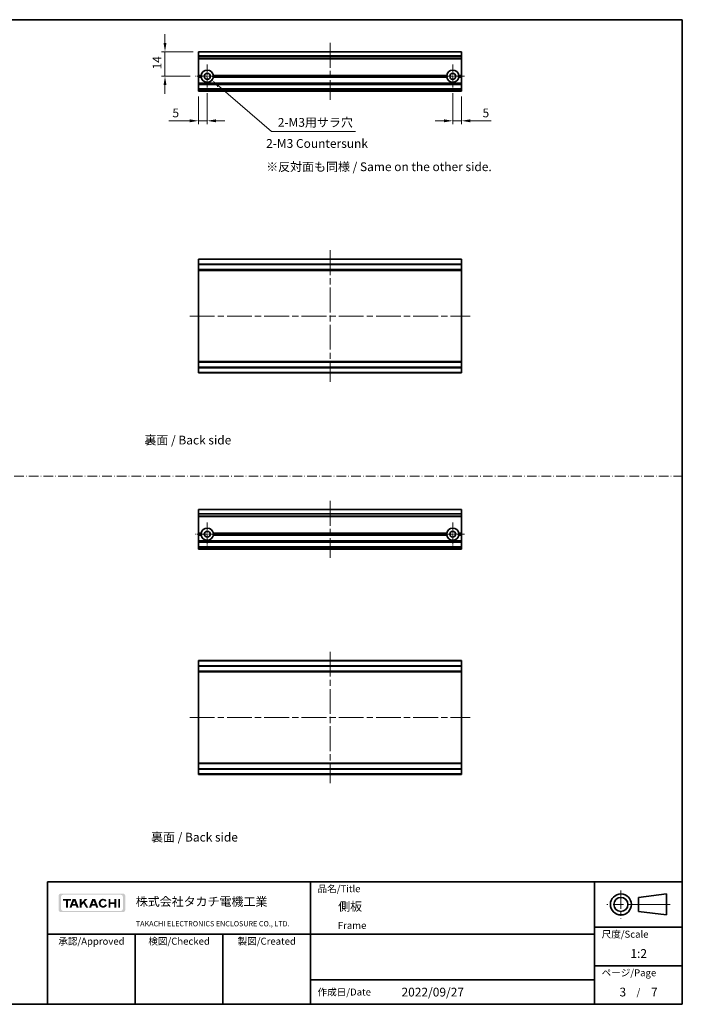
# Model space of a CAD drawing. Units: millimetres. Extents: x 36 to 9285, y 20 to 1566.
# Drawn here: x 3588 to 3966, y 20 to 582 of the extents above; entities that cross this region are included whole.
import ezdxf
from ezdxf.enums import TextEntityAlignment as Align

# ---------------------------------------------------------------- set-up
doc = ezdxf.new("R2010")
doc.units = ezdxf.units.MM
doc.header["$LTSCALE"] = 2.5
doc.linetypes.add('CHAIN', pattern=[0.35429999999999995, 0.2362, -0.0295, 0.0591, -0.0295])
doc.linetypes.add('DASH_DOT', pattern=[0.37, 0.24, -0.06, 0.01, -0.06])
doc.layers.get('Defpoints').update_dxf_attribs({"lineweight": 25})
for name, color, linetype, lineweight in [('Border (ISO)', 7, 'Continuous', 35), ('Center Mark (ISO)', 131, 'Continuous', 18), ('Centerline (ISO)', 131, 'Continuous', 18), ('Dimension (ISO)', 7, 'Continuous', 18), ('Dimension (ISO) @ 1', 7, 'Continuous', 18), ('Hatch (ISO)', 1, 'Continuous', 18), ('Sketch Geometry (ISO)', 7, 'Continuous', 18), ('Symbol (ISO)', 7, 'Continuous', 18), ('Title (ISO)', 7, 'Continuous', 35), ('Visible (ISO)', 7, 'Continuous', 35), ('Visible Narrow (ISO)', 7, 'Continuous', 25)]:
    doc.layers.add(name, color=color, linetype=linetype, lineweight=lineweight)
doc.styles.add('Note Text (TK)', font='MS PGothic.ttf')
doc.styles.add('文字スタイル67', font='arial.ttf')
doc.dimstyles.new('Default - Method 1b (TK)', dxfattribs={"dimscale": 2.5, "dimtxt": 2.5, "dimasz": 2.5, "dimexe": 1, "dimexo": 1.499999999999999, "dimgap": 1, "dimtad": 1, "dimrnd": 1e-08, "dimdsep": 46, "dimtxsty": 'Note Text (TK)', "dimcen": 0.09, "dimdle": 5, "dimclrd": 100, "dimclre": 100, "dimclrt": 7, "dimadec": 1, "dimazin": 1, "dimtfac": 1, "dimtmove": 0, "dimatfit": 3, "dimfxl": 1, "dimtolj": 1, "dimlwd": -1, "dimlwe": -1, "dimarcsym": 0})

# ---------------------------------------------------------------- blocks, each defined once
blk = doc.blocks.new('図面枠 tk図枠')
at = {"layer": 'Border (ISO)'}
for p, q in [((14.49999999999999, 289), (405.4999999999999, 289)), ((14.49999999999999, 289), (14.50000000000001, 8.000000000000007)), ((405.4999999999999, 289), (405.4999999999999, 8.000000000000007)), ((14.50000000000001, 8.000000000000007), (405.4999999999999, 8.000000000000007))]:
    blk.add_line(p, q, dxfattribs=at)
blk = doc.blocks.new('表題欄 tk表題欄')
at = {"layer": 'Hatch (ISO)'}
h = blk.add_hatch(color=256, dxfattribs=at)
edge = h.paths.add_edge_path(flags=0)
edge.add_arc((95.57537688673352, 236.2990653650367), 0.5958259999999996, 269.9999999999897, 360)
edge.add_line((96.17120288673351, 236.2990653650368), (96.17120288673348, 239.7107813650365))
edge.add_arc((95.5753768867335, 239.7107813650366), 0.5958259999999996, 0, 90.0000000000068)
edge.add_line((95.57537688673342, 240.3066073650366), (79.13710888673356, 240.3066073650366))
edge.add_arc((79.13710888673353, 239.7107813650366), 0.5958259999999996, 89.99999999999744, 180)
edge.add_line((78.54128288673353, 239.7107813650365), (78.54128288673331, 236.2990653650368))
edge.add_arc((79.13710888673332, 236.2990653650365), 0.5958259999999996, 180, 270.0000000000231)
edge.add_line((79.13710888673356, 235.7032393650365), (95.57537688673342, 235.7032393650367))
edge = h.paths.add_edge_path()
edge.add_line((77.83935088673357, 239.9556413650366), (77.83935088673357, 236.0542053650368))
edge.add_arc((78.54128288673346, 236.0542053650367), 0.7019319999998935, 180, 270.0000000000087)
edge.add_line((78.54128288673357, 235.3522733650368), (96.17120288673352, 235.3522733650368))
edge.add_arc((96.17120288673351, 236.0542053650367), 0.7019319999998921, 270, 360)
edge.add_line((96.8731348867334, 236.0542053650368), (96.87313488673352, 239.9556413650366))
edge.add_arc((96.1712028867336, 239.9556413650367), 0.7019319999998921, 0, 90.00000000000873)
edge.add_line((96.17120288673348, 240.6575733650367), (78.54128288673357, 240.6575733650366))
edge.add_arc((78.54128288673357, 239.9556413650366), 0.7019319999999984, 90, 180)
for points in [[(79.07181288673355, 239.1476033650369), (79.07181288673355, 238.6578833650367), (79.92066088673353, 238.6578833650367), (79.92066088673353, 236.6581933650368), (80.50832488673353, 236.6581933650368), (80.50832488673353, 238.6578833650367), (81.35717288673355, 238.6578833650367), (81.35717288673355, 239.1476033650369)], [(85.68407849525303, 236.6581933650368), (84.9434673993943, 237.8918698287545), (84.41792288673358, 237.3246628822781), (84.41792288673358, 236.6581933650368), (83.89555488673355, 236.6581933650368), (83.89555488673355, 239.1476033650369), (84.41792288673358, 239.1476033650369), (84.41792288673358, 238.0993979968839), (85.38913556809511, 239.1476033650369), (86.10696490847272, 239.1476033650369), (85.31925422435492, 238.2974470774499), (86.30334488673353, 236.6581933650368)], [(92.09142939614459, 239.1476033650369), (92.09142939614459, 236.6581933650368), (92.60971639614465, 236.6581933650368), (92.60971639614465, 237.6580383650368), (93.76872039614462, 237.6580383650368), (93.76872039614462, 236.6581933650368), (94.28700739614459, 236.6581933650368), (94.28700739614459, 239.1476033650369), (93.76872039614462, 239.1476033650369), (93.76872039614462, 238.1477583650367), (92.60971639614465, 238.1477583650367), (92.60971639614465, 239.1476033650369)], [(94.84202339614467, 239.1476033650369), (94.84202339614467, 236.6581933650368), (95.36439139614473, 236.6581933650368), (95.36439139614473, 239.1476033650369)]]:
    blk.add_hatch(color=256, dxfattribs=at).paths.add_polyline_path(points)
h = blk.add_hatch(color=256, dxfattribs=at)
h.paths.add_polyline_path([(82.59020695886475, 237.7110913650368), (81.95242681460243, 237.7110913650368), (82.27131688673356, 238.5794973650367)], flags=0)
h.paths.add_polyline_path([(82.77903014574996, 237.1968853650368), (81.76360362771717, 237.1968853650368), (81.56578886050404, 236.6581933650368), (80.94907288673355, 236.6581933650368), (81.86321688673357, 239.1476033650369), (82.67941688673353, 239.1476033650369), (83.59356088673351, 236.6581933650368), (82.97684491296302, 236.6581933650368)])
h = blk.add_hatch(color=256, dxfattribs=at)
h.paths.add_polyline_path([(87.52707281460246, 237.7110913650368), (88.16485295886469, 237.7110913650368), (87.84596288673359, 238.5794973650367)], flags=0)
h.paths.add_polyline_path([(87.14043486050403, 236.6581933650368), (87.3382496277172, 237.1968853650368), (88.35367614574989, 237.1968853650368), (88.551490912963, 236.6581933650368), (89.16820688673343, 236.6581933650368), (88.25406288673352, 239.1476033650369), (87.43786288673356, 239.1476033650369), (86.52371888673358, 236.6581933650368)])
h = blk.add_hatch(color=256, dxfattribs=at)
edge = h.paths.add_edge_path()
edge.add_arc((90.52309888673334, 237.9028983650369), 1.273272000000011, 38.55054079078439, 336.5820184016556)
edge.add_line((91.69149139614446, 237.3968543650369), (91.17255542714857, 237.6216113977801))
edge.add_ellipse((90.52309888673352, 237.9028983650369), major_axis=(0, -0.7998759999999119), ratio=0.8673469387756529, start_angle=128.5505407907963, end_angle=426.582018401653, ccw=False)
edge.add_line((91.09381514418376, 238.3576891122095), (91.51887237036831, 238.6964075050431))
at = {"layer": 'Title (ISO)'}
for p, q in [((74.70882392282105, 244.052739026017), (255.7088239228211, 244.052739026017)), ((74.70882392282105, 209.052739026017), (74.70882392282105, 244.052739026017)), ((149.7088239228211, 244.052739026017), (149.7088239228211, 209.052739026017)), ((230.7088239228211, 244.052739026017), (230.7088239228211, 209.052739026017)), ((255.7088239228211, 244.052739026017), (255.7088239228211, 209.052739026017)), ((243.2088239228211, 239.552739026017), (251.2088239228211, 240.5527390260171)), ((243.2088239228211, 239.552739026017), (243.2088239228211, 235.552739026017)), ((251.2088239228211, 234.552739026017), (251.2088239228211, 240.5527390260171)), ((243.2088239228211, 235.552739026017), (251.2088239228211, 234.552739026017)), ((230.7088239228211, 231.052739026017), (255.7088239228211, 231.052739026017)), ((74.70882392282105, 229.052739026017), (230.7088239228211, 229.052739026017)), ((99.70882392282108, 229.052739026017), (99.70882392282108, 209.052739026017)), ((124.708823922821, 229.052739026017), (124.708823922821, 209.052739026017)), ((230.7088239228211, 220.052739026017), (255.7088239228211, 220.052739026017)), ((149.7088239228211, 216.052739026017), (230.7088239228211, 216.052739026017)), ((255.7088239228211, 209.052739026017), (74.70882392282105, 209.052739026017))]:
    blk.add_line(p, q, dxfattribs=at)
at = {"layer": 'Title (ISO)', "color": 4, "linetype": 'CHAIN', "lineweight": 18, "ltscale": 8.889559745788574}
blk.add_line((238.2088239228211, 241.552739026017), (238.2088239228211, 233.552739026017), dxfattribs=at)
at = {"layer": 'Title (ISO)', "color": 4, "linetype": 'CHAIN', "lineweight": 18, "ltscale": 20.00163269042969}
blk.add_line((252.2088239228211, 237.552739026017), (234.2088239228211, 237.552739026017), dxfattribs=at)
at = {"layer": 'Title (ISO)'}
for radius in [3, 2]:
    blk.add_circle((238.2088239228211, 237.552739026017), radius, dxfattribs=at)
at = {"layer": 'Title (ISO)', "color": 1, "char_height": 2.000000029802322, "line_spacing_factor": 1.5, "style": 'Note Text (TK)'}
for s, insert, attachment_point in [('\\fＭＳ Ｐゴシック|b0|i0;{\\H2.0000;品名/Title}', (151.708823922821, 242.052739026017), 4), ('\\fＭＳ Ｐゴシック|b0|i0;{\\H2.0000;承認/Approved}', (87.20882392282108, 227.052739026017), 5), ('\\fＭＳ Ｐゴシック|b0|i0;{\\H2.0000;検図/Checked}', (112.208823922821, 227.052739026017), 5), ('\\fＭＳ Ｐゴシック|b0|i0;{\\H2.0000;製図/Created}', (137.2088239228211, 227.052739026017), 5), ('\\fＭＳ Ｐゴシック|b0|i0;{\\H2.0000;尺度/Scale}', (232.7088239228211, 229.052739026017), 4), ('\\fＭＳ Ｐゴシック|b0|i0;{\\H2.0000;ページ/Page}', (232.7088239228211, 218.052739026017), 4), ('\\fＭＳ Ｐゴシック|b0|i0;{\\H2.0000;作成日/Date}', (151.708823922821, 212.552739026017), 4)]:
    blk.add_mtext(s, dxfattribs=dict(at, insert=insert, attachment_point=attachment_point))
at = {"layer": 'Title (ISO)', "color": 7, "line_spacing_factor": 1.5, "style": 'Note Text (TK)'}
for s, insert, char_height, attachment_point in [('株式会社タカチ電機工業', (99.87313488673345, 238.052739026017), 2.5, 4), ('\\fArial|b0|i0;{\\H1.4986;TAKACHI ELECTRONICS ENCLOSURE CO., LTD.}', (99.87313488673342, 232.052739026017), 1.49859994649887, 4), ('\\fＭＳ Ｐゴシック|b0|i0;{\\H2.0000;/}', (243.2088239228211, 212.5527390260171), 2.000000029802322, 5)]:
    blk.add_mtext(s, dxfattribs=dict(at, insert=insert, char_height=char_height, attachment_point=attachment_point))
at = {"layer": 'Title (ISO)', "color": 7}
for tag, p, height, style in [('<品名>_001', (157.5383693773665, 235.7885344805625), 2.5, 'Note Text (TK)'), ('<Title>_001', (157.7088239228211, 230.5520568828656), 2.000000029802322, '文字スタイル67'), ('作成日_001', (175.617914831912, 211.2814322078352), 2.5, 'Note Text (TK)'), ('<ページ_No.>_001', (237.9488807410029, 211.3027390260171), 2.5, 'Note Text (TK)'), ('<総ページ数>_001', (246.7926307410029, 211.3027390260171), 2.5, 'Note Text (TK)')]:
    blk.add_attdef(tag, p, '', height=height, dxfattribs=dict(at, style=style))
at = {"layer": 'Title (ISO)', "color": 7, "style": 'Note Text (TK)'}
blk.add_attdef('<尺度>', text='', height=2.5, dxfattribs=at).set_placement((243.2088239228211, 223.5527390260171), align=Align.MIDDLE_CENTER)
blk = doc.blocks.new('*D46')
at = {"layer": 'Defpoints', "color": 0}
for p in [(3690.329989725615, 563.7100062201328), (3671.202531223179, 549.7100062201353), (3688.629989725624, 549.7100062201353)]:
    blk.add_point(p, dxfattribs=at)
at = {"layer": 'Dimension (ISO)', "color": 100}
for p, q in [((3671.202531223179, 568.7100062201328), (3671.202531223179, 573.7100062201328)), ((3687.329989725616, 563.7100062201328), (3669.202531223179, 563.7100062201328)), ((3671.202531223179, 563.7100062201328), (3671.202531223179, 549.7100062201353)), ((3685.629989725624, 549.7100062201353), (3669.202531223179, 549.7100062201353)), ((3671.202531223179, 544.7100062201354), (3671.202531223179, 539.7100062201353))]:
    blk.add_line(p, q, dxfattribs=at)
for points in [[(3670.369197889846, 568.7100062201328), (3672.035864556512, 568.7100062201328), (3671.202531223179, 563.7100062201328)], [(3670.369197889846, 544.7100062201354), (3672.035864556512, 544.7100062201354), (3671.202531223179, 549.7100062201353)]]:
    blk.add_solid(points, dxfattribs=at)
at = {"layer": 'Dimension (ISO)', "color": 7, "insert": (3666.702531223178, 553.5708016746784), "char_height": 5, "attachment_point": 4, "rotation": 90, "style": 'Note Text (TK)'}
blk.add_mtext('\\A1;14', dxfattribs=at)
blk = doc.blocks.new('*D47')
at = {"layer": 'Defpoints', "color": 0}
for p in [(3690.329989725627, 541.2100062201329), (3695.329989725622, 543.0100062201351), (3695.329989725622, 524.2844684687798)]:
    blk.add_point(p, dxfattribs=at)
at = {"layer": 'Dimension (ISO)', "color": 100}
for p, q in [((3695.329989725622, 540.010006220135), (3695.329989725622, 522.2844684687799)), ((3690.329989725627, 538.2100062201329), (3690.329989725627, 522.2844684687799)), ((3685.329989725627, 524.2844684687798), (3673.432262409721, 524.2844684687798)), ((3695.329989725622, 524.2844684687798), (3690.329989725627, 524.2844684687798)), ((3700.329989725622, 524.2844684687798), (3705.329989725623, 524.2844684687798))]:
    blk.add_line(p, q, dxfattribs=at)
for points in [[(3685.329989725627, 525.1178018021131), (3685.329989725627, 523.4511351354464), (3690.329989725627, 524.2844684687798)], [(3700.329989725622, 525.1178018021131), (3700.329989725622, 523.4511351354464), (3695.329989725622, 524.2844684687798)]]:
    blk.add_solid(points, dxfattribs=at)
at = {"layer": 'Dimension (ISO)', "color": 7, "insert": (3675.432262409721, 528.7844684687798), "char_height": 5, "attachment_point": 4, "style": 'Note Text (TK)'}
blk.add_mtext('\\A1;5', dxfattribs=at)
blk = doc.blocks.new('*D48')
at = {"layer": 'Defpoints', "color": 0}
for p in [(3835.329989725622, 543.010006220218), (3840.329989725627, 541.2100062202219), (3840.329989725627, 524.2844684687798)]:
    blk.add_point(p, dxfattribs=at)
at = {"layer": 'Dimension (ISO)', "color": 100}
for p, q in [((3835.329989725622, 540.0100062202181), (3835.329989725622, 522.2844684687799)), ((3840.329989725627, 538.2100062202219), (3840.329989725627, 522.2844684687799)), ((3830.329989725623, 524.2844684687798), (3825.329989725622, 524.2844684687798)), ((3835.329989725622, 524.2844684687798), (3840.329989725627, 524.2844684687798)), ((3845.329989725627, 524.2844684687798), (3857.227717041534, 524.2844684687798))]:
    blk.add_line(p, q, dxfattribs=at)
for points in [[(3830.329989725623, 525.1178018021131), (3830.329989725623, 523.4511351354464), (3835.329989725622, 524.2844684687798)], [(3845.329989725627, 525.1178018021131), (3845.329989725627, 523.4511351354464), (3840.329989725627, 524.2844684687798)]]:
    blk.add_solid(points, dxfattribs=at)
at = {"layer": 'Dimension (ISO)', "color": 7, "insert": (3852.329989768807, 528.7844684687798), "char_height": 5, "attachment_point": 4, "style": 'Note Text (TK)'}
blk.add_mtext('\\A1;5', dxfattribs=at)
blk = doc.blocks.new('*D90')
at = {"layer": 'Defpoints', "color": 0}
for p in [(3695.329989725622, 549.7100062201357), (3697.983480102994, 547.427685292398)]:
    blk.add_point(p, dxfattribs=at)
at = {"layer": 'Dimension (ISO)', "color": 100}
for p, q in [((3732.030642434266, 518.1430299639328), (3701.774180642098, 544.1672268242007)), ((3779.88291516154, 518.1430299639325), (3732.030642434266, 518.1430299639328))]:
    blk.add_line(p, q, dxfattribs=at)
blk.add_solid([(3702.317590386798, 544.7990102473847), (3701.230770897399, 543.5354434010166), (3697.983480102994, 547.427685292398)], dxfattribs=at)
at = {"layer": 'Dimension (ISO)', "color": 7, "insert": (3734.030642434266, 523.3816663275687), "char_height": 5, "attachment_point": 4, "style": 'Note Text (TK)'}
blk.add_mtext('\\A1; \\fＭＳ Ｐゴシック|b0|i0;2-M3用サラ穴', dxfattribs=at)

msp = doc.modelspace()

# ---------------------------------------------------------------- linework, layer by layer
at = {"layer": 'Center Mark (ISO)', "linetype": 'CHAIN', "ltscale": 7.444989681243896}
for p, q in [((3695.329989725622, 556.4100062201352), (3695.329989725622, 543.0100062201351)), ((3835.329989725622, 556.4100062202181), (3835.329989725622, 543.010006220218)), ((3702.029989725622, 549.7100062201351), (3688.629989725622, 549.7100062201351)), ((3842.029989725622, 549.7100062202181), (3828.629989725622, 549.7100062202181)), ((3695.329989725617, 295.0500184257058), (3695.329989725617, 281.6500184257058)), ((3835.329989725617, 295.0500184257888), (3835.329989725617, 281.6500184257888)), ((3702.029989725617, 288.3500184257058), (3688.629989725617, 288.3500184257058)), ((3842.029989725617, 288.3500184257889), (3828.629989725617, 288.3500184257889))]:
    msp.add_line(p, q, dxfattribs=at)
at = {"layer": 'Centerline (ISO)', "linetype": 'CHAIN', "ltscale": 23.99096870422363}
for p, q in [((3765.329989725611, 568.710006220177), (3765.329989725631, 536.2100062201774)), ((3765.329989725582, 450.3699980412834), (3765.329989725582, 375.3699980412835)), ((3685.329989725582, 412.8699980412835), (3845.329989725582, 412.8699980412833)), ((3765.329989725606, 307.3500184257479), (3765.329989725625, 274.8500184257481)), ((3765.329989725582, 221.1850096834334), (3765.329989725582, 146.1850096834334)), ((3685.329989725582, 183.6850096834334), (3845.329989725582, 183.6850096834334))]:
    msp.add_line(p, q, dxfattribs=at)
at = {"layer": 'Sketch Geometry (ISO)', "color": 131, "linetype": 'DASH_DOT', "ltscale": 9.03208065032959}
msp.add_line((3184.249949961469, 321.4223091521522), (3966.247483530723, 321.4223091521522), dxfattribs=at)
at = {"layer": 'Visible (ISO)'}
for p, q in [((3840.329989725614, 563.7100062202215), (3690.329989725614, 563.7100062201328)), ((3690.329989725614, 563.7100062201328), (3690.329989725614, 563.6404726040118)), ((3690.329989725615, 561.2999601202175), (3690.329989725614, 563.6404726040118)), ((3840.329989725614, 563.640472604101), (3840.329989725614, 563.7100062202215)), ((3840.329989725614, 563.640472604101), (3840.329989725616, 561.2999601203065)), ((3690.329989725615, 561.2999601202175), (3690.329989725615, 561.0694937363382)), ((3690.329989725615, 560.0100062201335), (3690.329989725615, 561.0694937363382)), ((3690.329989725615, 560.0100062201335), (3690.329989725616, 559.7100062201336)), ((3840.329989725616, 559.7100062202225), (3690.329989725616, 559.7100062201336)), ((3690.329989725622, 550.2100062201328), (3690.329989725616, 559.7100062201328)), ((3840.329989725616, 561.0694937364273), (3840.329989725616, 561.2999601203065)), ((3840.329989725616, 561.0694937364273), (3840.329989725616, 560.0100062202226)), ((3840.329989725616, 559.7100062202225), (3840.329989725616, 560.0100062202226)), ((3840.329989725616, 559.7100062202217), (3840.329989725622, 550.2100062202218)), ((3691.865888110484, 550.2100062201336), (3690.329989725622, 550.2100062201328)), ((3690.329989725622, 549.7100062201328), (3690.329989725622, 550.2100062201328)), ((3692.329989725621, 549.7100062201338), (3690.329989725622, 549.7100062201328)), ((3690.329989725622, 549.210006220133), (3690.329989725622, 549.7100062201328)), ((3691.865888110485, 549.2100062201339), (3690.329989725622, 549.210006220133)), ((3690.329989725625, 545.8342702888448), (3690.329989725622, 549.210006220133)), ((3690.329989725625, 545.8342702888448), (3690.329989725625, 545.6221382544891)), ((3690.329989725625, 545.2978741857768), (3690.329989725625, 545.6221382544888)), ((3690.329989725625, 545.2978741857768), (3690.329989725625, 545.2100062201328)), ((3840.329989725625, 545.2100062202218), (3690.329989725625, 545.2100062201328)), ((3690.329989725625, 544.9100062201325), (3690.329989725625, 545.2100062201326)), ((3832.329989725622, 549.710006220217), (3698.329989725622, 549.7100062201375)), ((3831.865888110484, 550.2100062202167), (3698.794091340759, 550.2100062201378)), ((3831.865888110485, 549.210006220217), (3698.794091340761, 549.210006220138)), ((3840.329989725622, 549.7100062202218), (3838.329989725622, 549.7100062202205)), ((3840.329989725622, 550.2100062202218), (3838.794091340759, 550.2100062202207)), ((3840.329989725623, 549.210006220222), (3838.794091340761, 549.2100062202212)), ((3840.329989725622, 550.2100062202218), (3840.329989725622, 549.7100062202218)), ((3840.329989725622, 549.7100062202218), (3840.329989725623, 549.210006220222)), ((3840.329989725623, 549.210006220222), (3840.329989725625, 545.834270288934)), ((3840.329989725625, 545.622138254578), (3840.329989725625, 545.8342702889338)), ((3840.329989725625, 545.622138254578), (3840.329989725625, 545.2978741858658)), ((3840.329989725625, 545.2100062202218), (3840.329989725625, 545.2978741858657)), ((3840.329989725625, 545.2100062202215), (3840.329989725625, 544.9100062202216)), ((3690.329989725626, 542.5100062201326), (3690.329989725625, 544.9100062201325)), ((3690.329989725627, 542.2100062201326), (3690.329989725626, 542.5100062201326)), ((3840.329989725627, 542.2100062202217), (3690.329989725627, 542.2100062201328)), ((3690.329989725627, 542.2100062201328), (3690.329989725627, 542.1221382544888)), ((3690.329989725627, 541.797874185777), (3690.329989725627, 542.1221382544888)), ((3690.329989725627, 541.797874185777), (3690.329989725627, 541.5857421514211)), ((3690.329989725627, 541.510006220133), (3690.329989725627, 541.5857421514211)), ((3690.329989725627, 541.510006220133), (3690.329989725627, 541.2100062201329)), ((3840.329989725627, 541.2100062202219), (3690.329989725627, 541.2100062201329)), ((3840.329989725625, 544.9100062202216), (3840.329989725627, 542.5100062202216)), ((3840.329989725627, 542.5100062202216), (3840.329989725627, 542.2100062202217)), ((3840.329989725627, 542.1221382545779), (3840.329989725627, 542.2100062202217)), ((3840.329989725627, 542.1221382545779), (3840.329989725627, 541.797874185866)), ((3840.329989725627, 541.58574215151), (3840.329989725627, 541.797874185866)), ((3840.329989725627, 541.58574215151), (3840.329989725627, 541.510006220222)), ((3840.329989725627, 541.2100062202219), (3840.329989725627, 541.510006220222)), ((3840.329989725582, 445.3699980412834), (3690.329989725582, 445.3699980412834)), ((3690.329989725582, 445.3699980412834), (3690.329989725583, 445.0699980412834)), ((3690.329989725583, 442.3699980412834), (3690.329989725583, 445.0699980412834)), ((3840.329989725582, 445.0699980412834), (3840.329989725582, 445.3699980412834)), ((3840.329989725583, 445.0699980412834), (3840.329989725583, 442.3699980412833)), ((3840.329989725594, 442.3699980412833), (3690.329989725593, 442.3699980412834)), ((3690.329989725593, 442.3699980412834), (3690.329989725594, 442.0699980412834)), ((3690.329989725594, 439.3699980412834), (3690.329989725594, 442.0699980412834)), ((3690.329989725594, 439.3699980412834), (3690.329989725593, 439.0699980412834)), ((3840.329989725594, 439.0699980412834), (3690.329989725593, 439.0699980412834)), ((3690.329989725586, 439.0699980412834), (3690.329989725586, 438.8699980412834)), ((3840.329989725585, 438.8699980412834), (3690.329989725586, 438.8699980412834)), ((3690.329989725582, 386.8699980412835), (3690.329989725582, 438.8699980412834)), ((3840.329989725594, 442.0699980412834), (3840.329989725594, 442.3699980412834)), ((3840.329989725594, 442.0699980412834), (3840.329989725594, 439.3699980412833)), ((3840.329989725594, 439.0699980412833), (3840.329989725594, 439.3699980412833)), ((3840.329989725585, 438.8699980412834), (3840.329989725585, 439.0699980412834)), ((3840.329989725582, 438.8699980412834), (3840.329989725582, 386.8699980412835)), ((3840.329989725585, 386.8699980412835), (3690.329989725586, 386.8699980412835)), ((3690.329989725586, 386.8699980412835), (3690.329989725586, 386.6699980412835)), ((3840.329989725594, 386.6699980412835), (3690.329989725593, 386.6699980412836)), ((3690.329989725593, 386.6699980412836), (3690.329989725594, 386.3699980412836)), ((3690.329989725594, 383.6699980412835), (3690.329989725594, 386.3699980412836)), ((3690.329989725594, 383.6699980412835), (3690.329989725593, 383.3699980412835)), ((3840.329989725594, 383.3699980412835), (3690.329989725593, 383.3699980412835)), ((3690.329989725583, 380.6699980412835), (3690.329989725583, 383.3699980412835)), ((3840.329989725585, 386.6699980412835), (3840.329989725585, 386.8699980412835)), ((3840.329989725594, 386.3699980412835), (3840.329989725594, 386.6699980412835)), ((3840.329989725594, 386.3699980412835), (3840.329989725594, 383.6699980412835)), ((3840.329989725594, 383.3699980412835), (3840.329989725594, 383.6699980412835)), ((3840.329989725583, 383.3699980412835), (3840.329989725583, 380.6699980412835)), ((3690.329989725583, 380.6699980412835), (3690.329989725582, 380.3699980412834)), ((3840.329989725582, 380.3699980412834), (3690.329989725582, 380.3699980412835)), ((3840.329989725582, 380.3699980412834), (3840.329989725582, 380.6699980412835)), ((3840.329989725609, 302.3500184257924), (3690.329989725608, 302.3500184257033)), ((3690.329989725608, 302.3500184257033), (3690.329989725608, 302.2804848095826)), ((3690.32998972561, 299.9399723257882), (3690.329989725608, 302.2804848095826)), ((3690.32998972561, 299.9399723257882), (3690.32998972561, 299.7095059419091)), ((3690.32998972561, 298.6500184257043), (3690.32998972561, 299.709505941909)), ((3690.32998972561, 298.6500184257043), (3690.32998972561, 298.3500184257042)), ((3840.329989725611, 298.3500184257932), (3690.32998972561, 298.3500184257042)), ((3690.329989725617, 288.8500184257034), (3690.32998972561, 298.3500184257034)), ((3840.329989725609, 302.2804848096716), (3840.329989725609, 302.3500184257924)), ((3840.329989725609, 302.2804848096716), (3840.32998972561, 299.9399723258772)), ((3840.32998972561, 299.709505941998), (3840.32998972561, 299.9399723258772)), ((3840.32998972561, 299.7095059419981), (3840.32998972561, 298.6500184257933)), ((3840.32998972561, 298.3500184257932), (3840.32998972561, 298.6500184257934)), ((3840.329989725611, 298.3500184257924), (3840.329989725617, 288.8500184257924)), ((3691.865888110478, 288.8500184257043), (3690.329989725617, 288.8500184257034)), ((3690.329989725617, 288.3500184257034), (3690.329989725617, 288.8500184257034)), ((3692.329989725616, 288.3500184257046), (3690.329989725617, 288.3500184257034)), ((3690.329989725617, 287.8500184257037), (3690.329989725617, 288.3500184257034)), ((3691.86588811048, 287.8500184257046), (3690.329989725617, 287.8500184257037)), ((3690.329989725619, 284.4742824944156), (3690.329989725617, 287.8500184257037)), ((3832.329989725617, 288.3500184257877), (3698.329989725618, 288.3500184257082)), ((3831.865888110479, 288.8500184257874), (3698.794091340754, 288.8500184257084)), ((3831.86588811048, 287.8500184257877), (3698.794091340755, 287.8500184257088)), ((3840.329989725617, 288.3500184257924), (3838.329989725617, 288.3500184257913)), ((3840.329989725617, 288.8500184257924), (3838.794091340754, 288.8500184257915)), ((3840.329989725617, 287.8500184257927), (3838.794091340755, 287.8500184257918)), ((3840.329989725617, 288.8500184257924), (3840.329989725617, 288.3500184257924)), ((3840.329989725617, 288.3500184257924), (3840.329989725617, 287.8500184257927)), ((3840.329989725617, 287.8500184257927), (3840.32998972562, 284.4742824945046)), ((3690.329989725619, 284.4742824944157), (3690.32998972562, 284.2621504600597)), ((3690.32998972562, 283.9378863913475), (3690.32998972562, 284.2621504600597)), ((3690.32998972562, 283.9378863913475), (3690.32998972562, 283.8500184257035)), ((3840.32998972562, 283.8500184257924), (3690.32998972562, 283.8500184257035)), ((3690.32998972562, 283.5500184257032), (3690.32998972562, 283.8500184257033)), ((3690.329989725621, 281.1500184257032), (3690.32998972562, 283.5500184257032)), ((3690.329989725621, 280.8500184257034), (3690.329989725621, 281.1500184257032)), ((3840.32998972562, 284.2621504601486), (3840.32998972562, 284.4742824945047)), ((3840.32998972562, 284.2621504601486), (3840.32998972562, 283.9378863914365)), ((3840.32998972562, 283.8500184257924), (3840.32998972562, 283.9378863914366)), ((3840.32998972562, 283.8500184257923), (3840.32998972562, 283.5500184257922)), ((3840.32998972562, 283.5500184257922), (3840.329989725621, 281.1500184257922)), ((3840.329989725621, 281.1500184257922), (3840.329989725621, 280.8500184257923)), ((3840.329989725621, 280.8500184257924), (3690.329989725621, 280.8500184257034)), ((3690.329989725621, 280.8500184257034), (3690.329989725621, 280.7621504600596)), ((3690.329989725622, 280.4378863913477), (3690.329989725621, 280.7621504600595)), ((3690.329989725622, 280.4378863913477), (3690.329989725622, 280.2257543569917)), ((3690.329989725622, 280.1500184257037), (3690.329989725622, 280.2257543569917)), ((3690.329989725622, 280.1500184257037), (3690.329989725622, 279.8500184257037)), ((3840.329989725622, 279.8500184257926), (3690.329989725622, 279.8500184257036)), ((3840.329989725621, 280.7621504601485), (3840.329989725621, 280.8500184257925)), ((3840.329989725621, 280.7621504601485), (3840.329989725622, 280.4378863914367)), ((3840.329989725622, 280.2257543570807), (3840.329989725621, 280.4378863914367)), ((3840.329989725622, 280.2257543570807), (3840.329989725622, 280.1500184257927)), ((3840.329989725622, 279.8500184257926), (3840.329989725622, 280.1500184257927)), ((3840.329989725582, 216.1850096834334), (3690.329989725582, 216.1850096834335)), ((3690.329989725582, 216.1850096834335), (3690.329989725583, 215.8850096834334)), ((3690.329989725583, 213.1850096834335), (3690.329989725583, 215.8850096834334)), ((3840.329989725582, 215.8850096834334), (3840.329989725582, 216.1850096834334)), ((3840.329989725583, 215.8850096834334), (3840.329989725583, 213.1850096834333)), ((3840.329989725594, 213.1850096834334), (3690.329989725593, 213.1850096834335)), ((3690.329989725593, 213.1850096834334), (3690.329989725594, 212.8850096834335)), ((3690.329989725594, 210.1850096834334), (3690.329989725594, 212.8850096834335)), ((3690.329989725594, 210.1850096834334), (3690.329989725593, 209.8850096834334)), ((3840.329989725594, 209.8850096834334), (3690.329989725593, 209.8850096834334)), ((3690.329989725586, 209.8850096834334), (3690.329989725586, 209.6850096834335)), ((3840.329989725585, 209.6850096834334), (3690.329989725586, 209.6850096834335)), ((3690.329989725582, 157.6850096834334), (3690.329989725582, 209.6850096834335)), ((3840.329989725594, 212.8850096834334), (3840.329989725594, 213.1850096834333)), ((3840.329989725594, 212.8850096834334), (3840.329989725594, 210.1850096834334)), ((3840.329989725594, 209.8850096834334), (3840.329989725594, 210.1850096834334)), ((3840.329989725585, 209.6850096834334), (3840.329989725585, 209.8850096834334)), ((3840.329989725582, 209.6850096834334), (3840.329989725582, 157.6850096834334)), ((3840.329989725585, 157.6850096834334), (3690.329989725586, 157.6850096834334)), ((3690.329989725586, 157.6850096834334), (3690.329989725586, 157.4850096834335)), ((3840.329989725594, 157.4850096834335), (3690.329989725593, 157.4850096834335)), ((3690.329989725593, 157.4850096834335), (3690.329989725594, 157.1850096834336)), ((3840.329989725585, 157.4850096834335), (3840.329989725585, 157.6850096834334)), ((3840.329989725594, 157.1850096834336), (3840.329989725594, 157.4850096834335)), ((3690.329989725594, 154.4850096834335), (3690.329989725594, 157.1850096834336)), ((3690.329989725594, 154.4850096834335), (3690.329989725593, 154.1850096834334)), ((3840.329989725594, 154.1850096834334), (3690.329989725593, 154.1850096834334)), ((3690.329989725583, 151.4850096834335), (3690.329989725583, 154.1850096834334)), ((3840.329989725594, 157.1850096834336), (3840.329989725594, 154.4850096834334)), ((3840.329989725594, 154.1850096834334), (3840.329989725594, 154.4850096834334)), ((3840.329989725583, 154.1850096834334), (3840.329989725583, 151.4850096834334)), ((3690.329989725583, 151.4850096834335), (3690.329989725582, 151.1850096834334)), ((3840.329989725582, 151.1850096834334), (3690.329989725582, 151.1850096834334)), ((3840.329989725582, 151.1850096834334), (3840.329989725582, 151.4850096834334))]:
    msp.add_line(p, q, dxfattribs=at)
for centre in [(3695.329989725622, 549.7100062201351), (3835.329989725622, 549.7100062202182), (3695.329989725617, 288.3500184257058), (3835.329989725617, 288.3500184257889)]:
    msp.add_circle(centre, 1.7, dxfattribs=at)
for centre, radius, start, end in [((3695.329989725622, 549.7100062201355), 3.500000000000003, 8.213210701769823, 171.7867892982984), ((3835.329989725622, 549.7100062202187), 3.500000000000002, 8.21321070177627, 171.7867892982984), ((3695.329989725622, 549.7100062201355), 3.500000000000014, 188.2132107017698, 351.7867892983048), ((3835.329989725622, 549.7100062202187), 3.500000000000014, 188.2132107017634, 351.7867892983048), ((3695.329989725617, 288.3500184257064), 3.500000000000003, 8.21321070177627, 171.7867892982984), ((3695.329989725617, 288.3500184257064), 3.500000000000014, 188.2132107017698, 351.7867892983048), ((3835.329989725617, 288.3500184257894), 3.500000000000002, 8.21321070177627, 171.7867892982984), ((3835.329989725617, 288.3500184257894), 3.500000000000014, 188.2132107017698, 351.7867892983048)]:
    msp.add_arc(centre, radius, start, end, dxfattribs=at)
for points in [[(3692.329989725621, 549.7100062201338), (3692.097938918053, 549.9420570277027), (3691.865888110484, 550.2100062201336)], [(3691.865888110485, 549.2100062201339), (3692.097938918053, 549.477955412565), (3692.329989725621, 549.7100062201338)], [(3698.794091340759, 550.2100062201378), (3698.562040533192, 549.9420570277066), (3698.329989725622, 549.7100062201375)], [(3698.329989725622, 549.7100062201375), (3698.562040533192, 549.4779554125689), (3698.794091340761, 549.210006220138)], [(3832.329989725622, 549.710006220217), (3832.097938918053, 549.9420570277857), (3831.865888110484, 550.2100062202167)], [(3831.865888110485, 549.210006220217), (3832.097938918053, 549.477955412648), (3832.329989725622, 549.710006220217)], [(3838.794091340759, 550.2100062202207), (3838.562040533192, 549.9420570277895), (3838.329989725622, 549.7100062202205)], [(3838.329989725622, 549.7100062202205), (3838.562040533192, 549.4779554126519), (3838.794091340761, 549.2100062202212)], [(3692.329989725616, 288.3500184257046), (3692.097938918048, 288.5820692332734), (3691.865888110478, 288.8500184257043)], [(3691.86588811048, 287.8500184257046), (3692.097938918048, 288.1179676181358), (3692.329989725616, 288.3500184257046)], [(3698.794091340754, 288.8500184257084), (3698.562040533186, 288.5820692332773), (3698.329989725618, 288.3500184257082)], [(3698.329989725618, 288.3500184257082), (3698.562040533186, 288.1179676181396), (3698.794091340755, 287.8500184257088)], [(3832.329989725617, 288.3500184257877), (3832.097938918047, 288.5820692333565), (3831.865888110479, 288.8500184257874)], [(3831.86588811048, 287.8500184257877), (3832.097938918048, 288.1179676182188), (3832.329989725617, 288.3500184257877)], [(3838.794091340754, 288.8500184257915), (3838.562040533186, 288.5820692333602), (3838.329989725617, 288.3500184257913)], [(3838.329989725617, 288.3500184257913), (3838.562040533186, 288.1179676182226), (3838.794091340755, 287.8500184257918)]]:
    msp.add_open_spline(points, degree=2, dxfattribs=at)
at = {"layer": 'Visible Narrow (ISO)'}
for p, q in [((3840.329989725614, 563.640472604101), (3690.329989725614, 563.6404726040118)), ((3840.329989725616, 561.2999601203065), (3690.329989725615, 561.2999601202175)), ((3840.329989725616, 561.0694937364273), (3690.329989725615, 561.0694937363382)), ((3840.329989725616, 560.0100062202226), (3690.329989725615, 560.0100062201335)), ((3840.329989725625, 545.834270288934), (3690.329989725625, 545.8342702888448)), ((3840.329989725625, 545.622138254578), (3690.329989725625, 545.6221382544888)), ((3840.329989725625, 545.2978741858658), (3690.329989725625, 545.2978741857768)), ((3840.329989725625, 544.9100062202216), (3690.329989725625, 544.9100062201325)), ((3840.329989725627, 542.5100062202216), (3690.329989725626, 542.5100062201326)), ((3840.329989725627, 542.1221382545779), (3690.329989725627, 542.1221382544888)), ((3840.329989725627, 541.797874185866), (3690.329989725627, 541.797874185777)), ((3840.329989725627, 541.58574215151), (3690.329989725627, 541.5857421514211)), ((3840.329989725627, 541.510006220222), (3690.329989725627, 541.510006220133)), ((3840.329989725583, 445.0699980412834), (3690.329989725583, 445.0699980412834)), ((3840.329989725594, 442.0699980412834), (3690.329989725594, 442.0699980412834)), ((3840.329989725594, 439.3699980412833), (3690.329989725594, 439.3699980412834)), ((3840.329989725594, 386.3699980412835), (3690.329989725594, 386.3699980412836)), ((3840.329989725594, 383.6699980412835), (3690.329989725594, 383.6699980412835)), ((3840.329989725583, 380.6699980412835), (3690.329989725583, 380.6699980412835)), ((3840.329989725609, 302.2804848096716), (3690.329989725608, 302.2804848095826)), ((3840.32998972561, 299.9399723258772), (3690.32998972561, 299.9399723257882)), ((3840.32998972561, 299.7095059419981), (3690.32998972561, 299.709505941909)), ((3840.32998972561, 298.6500184257933), (3690.32998972561, 298.6500184257043)), ((3840.32998972562, 284.4742824945046), (3690.329989725619, 284.4742824944156)), ((3840.32998972562, 284.2621504601486), (3690.32998972562, 284.2621504600597)), ((3840.32998972562, 283.9378863914365), (3690.32998972562, 283.9378863913475)), ((3840.32998972562, 283.5500184257922), (3690.32998972562, 283.5500184257032)), ((3840.329989725621, 281.1500184257922), (3690.329989725621, 281.1500184257032)), ((3840.329989725621, 280.7621504601485), (3690.329989725621, 280.7621504600595)), ((3840.329989725622, 280.4378863914367), (3690.329989725622, 280.4378863913477)), ((3840.329989725622, 280.2257543570807), (3690.329989725622, 280.2257543569917)), ((3840.329989725622, 280.1500184257927), (3690.329989725622, 280.1500184257037)), ((3840.329989725583, 215.8850096834334), (3690.329989725583, 215.8850096834334)), ((3840.329989725594, 212.8850096834334), (3690.329989725594, 212.8850096834335)), ((3840.329989725594, 210.1850096834334), (3690.329989725594, 210.1850096834334)), ((3840.329989725594, 157.1850096834336), (3690.329989725594, 157.1850096834336)), ((3840.329989725594, 154.4850096834334), (3690.329989725594, 154.4850096834335)), ((3840.329989725583, 151.4850096834334), (3690.329989725583, 151.4850096834335))]:
    msp.add_line(p, q, dxfattribs=at)

# ---------------------------------------------------------------- block references
at = {"xscale": 2, "yscale": 2, "zscale": 2}
msp.add_blockref('図面枠 tk図枠', (3155.25, 4), dxfattribs=at)
ref = msp.add_blockref('表題欄 tk表題欄', (3454.832352154357, -398.105478052034), dxfattribs=dict(xscale=2, yscale=2, zscale=2))
ref.add_attrib('<品名>_001', '側板', (3769.994318181818, 73.38636363636364), dxfattribs={"layer": 'Title (ISO)', "color": 7, "height": 5, "style": 'Note Text (TK)'})
ref.add_attrib('<尺度>_001', '1:2', (3936.676136363637, 46.50000000000011), dxfattribs={"layer": 'Title (ISO)', "color": 7, "height": 5, "style": 'Note Text (TK)'})
ref.add_attrib('作成日_001', '2022/09/27', (3806.110795454546, 24.45738636363636), dxfattribs={"layer": 'Title (ISO)', "color": 7, "height": 5, "style": 'Note Text (TK)'})
ref.add_attrib('<Title>_001', 'Frame', (3769.791609815816, 63.0327421262108), dxfattribs={"layer": 'Title (ISO)', "color": 7, "height": 4.000000059604644, "style": '文字スタイル67'})
ref.add_attrib('<ページ_No.>_001', '3', (3930.431818181818, 24.5), dxfattribs={"layer": 'Title (ISO)', "color": 7, "height": 5, "style": 'Note Text (TK)'})
ref.add_attrib('<総ページ数>_001', '7', (3948.417613636364, 24.5), dxfattribs={"layer": 'Title (ISO)', "color": 7, "height": 5, "style": 'Note Text (TK)'})

# ---------------------------------------------------------------- texts
at = {"layer": 'Symbol (ISO)', "color": 7, "char_height": 5, "attachment_point": 4, "line_spacing_factor": 1.5, "style": 'Note Text (TK)'}
for s, insert, width in [('\\fＭＳ Ｐゴシック|b0|i0;2-M3 Countersunk', (3728.900543219903, 511.3512566134505), 58.68421077728271), ('\\fＭＳ Ｐゴシック|b0|i0;※反対面も同様 / Same on the other side.', (3728.943191173043, 498.0585164197631), 133.8596534729004), ('\\fＭＳ Ｐゴシック|b0|i0;裏面 / Back side', (3659.47936789167, 342.0577679142021), 53.56725215911865), ('\\fＭＳ Ｐゴシック|b0|i0;裏面 / Back side', (3663.257139580891, 115.4035109593679), 53.56725215911865)]:
    msp.add_mtext(s, dxfattribs=dict(at, insert=insert, width=width))

# ---------------------------------------------------------------- dimensions: what is measured, and where the dimension line sits
at = {"layer": 'Dimension (ISO) @ 1', "color": 100}
for base, p1, p2, angle, picture, middle in [((3671.202531223179, 549.7100062201353), (3690.329989725614, 563.7100062201326), (3688.629989725622, 549.7100062201351), 90, '*D46', (3671.202531223178, 556.710006220133)), ((3695.329989725622, 524.2844684687798), (3690.329989725627, 541.2100062201329), (3695.329989725622, 543.0100062201351), 180, '*D47', (3676.881126046084, 524.2844684687798)), ((3840.329989725627, 524.2844684687798), (3835.329989725622, 543.010006220218), (3840.329989725627, 541.2100062202219), 180, '*D48', (3853.77885340517, 524.2844684687798))]:
    dim = msp.add_linear_dim(base=base, p1=p1, p2=p2, angle=angle, dimstyle='Default - Method 1b (TK)', override={"dimscale": 1, "dimtxt": 5, "dimasz": 5, "dimexe": 2, "dimexo": 2.999999999999999, "dimgap": 2, "dimtoh": 0, "dimdec": 2, "dimcen": 0.18, "dimtol": 0, "dimlim": 0, "dimtp": 0, "dimtm": 0, "dimtdec": 2, "dimtix": 0, "dimtofl": 1, "dimtmove": 0, "dimatfit": 1}, dxfattribs=at)
    dim.commit()
    dim.dimension.update_dxf_attribs({"geometry": picture, "text_midpoint": middle, "dimtype": 128})
dim = msp.add_radius_dim(center=(3695.329989725622, 549.7100062201357), mpoint=(3697.983480102994, 547.427685292398), text=' \\fＭＳ Ｐゴシック|b0|i0;2-M3用サラ穴', dimstyle='Default - Method 1b (TK)', override={"dimscale": 1, "dimtxt": 5, "dimasz": 5, "dimexe": 2, "dimexo": 2.999999999999999, "dimgap": 2, "dimtih": 1, "dimtoh": 1, "dimlfac": 0.9999999999999879, "dimcen": 0, "dimtix": 0, "dimtofl": 0, "dimtmove": 0, "dimatfit": 3}, dxfattribs=at)
dim.commit()
dim.dimension.update_dxf_attribs({"geometry": '*D90', "text_midpoint": (3756.956778797903, 518.1430299639323), "dimtype": 132})

doc.saveas('drawing.dxf')
